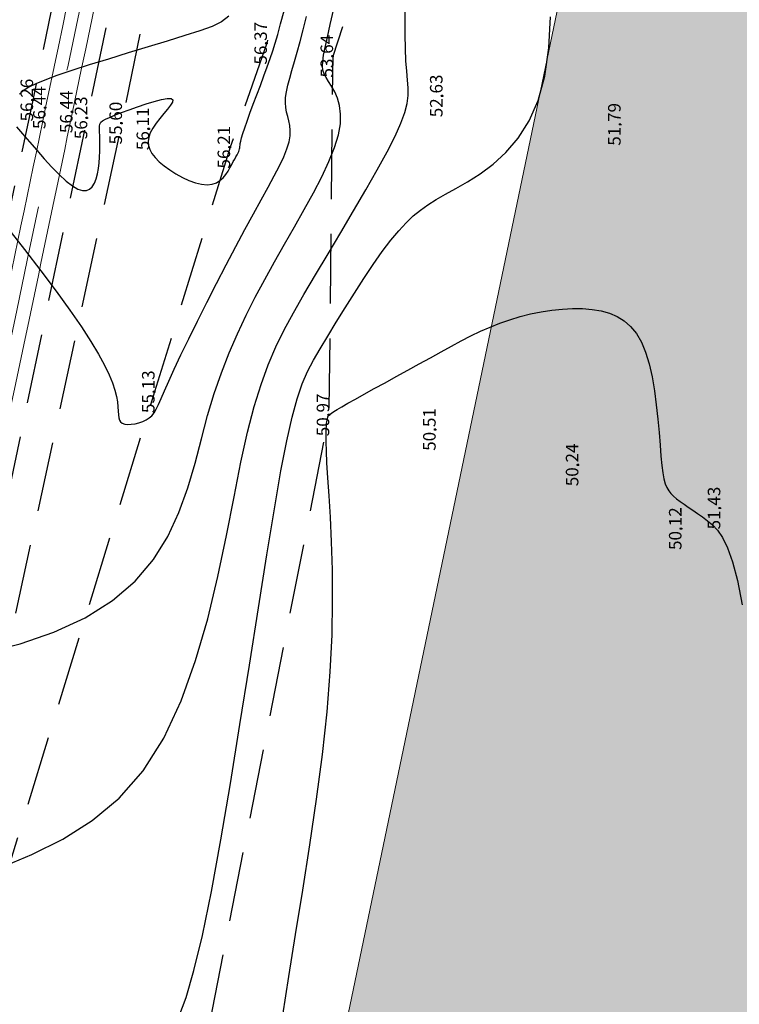
# Model space of a CAD drawing. Units: metres. Extents: x 571070 to 572050, y 6157413 to 6159161.
# Drawn here: x 571688 to 571727, y 6158537 to 6158590 of the extents above; entities that cross this region are included whole.
import ezdxf
from ezdxf.enums import TextEntityAlignment as Align

# ---------------------------------------------------------------- set-up
doc = ezdxf.new("R2010")
doc.units = ezdxf.units.M
doc.header["$LTSCALE"] = 15
doc.header["$PDMODE"] = 2
doc.header["$PDSIZE"] = 0.05
doc.linetypes.add('DASHEDX2', pattern=[1.5, 1, -0.5])
doc.linetypes.add('HIDDEN', pattern=[0.375, 0.25, -0.125])
for name, color, linetype in [('_EB _DO - curvas de nivel', 44, 'CONTINUOUS'), ('_EB _DO - hatch', 253, 'CONTINUOUS'), ('_EB _DO - limite padron', 1, 'CONTINUOUS'), ('_EB _RO - mediciones', 7, 'CONTINUOUS'), ('_EB _RO - pavimento', 30, 'CONTINUOUS'), ('_EB _RO - quiebre pendiente', 9, 'HIDDEN'), ('COTAS', 8, 'CONTINUOUS'), ('NTAQUI', 4, 'CONTINUOUS')]:
    doc.layers.add(name, color=color, linetype=linetype)
doc.styles.get("Standard").update_dxf_attribs({"font": 'LEROYSP.SHX'})

# ---------------------------------------------------------------- blocks, each defined once
blk = doc.blocks.new('PUNTO')
at = {"layer": 'NTAQUI'}
blk.add_point((0, 0), dxfattribs=at)
at = {"layer": 'COTAS'}
blk.add_attdef('COTA', text='', height=0.15, dxfattribs=at).set_placement((0, 0), align=Align.CENTER)
at = {"layer": 'NTAQUI', "flags": 1}
blk.add_attdef('HAND_EST', text='', height=0.15, dxfattribs=at).set_placement((0, 0.483), align=Align.CENTER)
at = {"layer": 'NTAQUI'}
blk.add_attdef('NUMERO', (0, -0.3), '', height=0.15, dxfattribs=at)

msp = doc.modelspace()

# ---------------------------------------------------------------- hatches: boundary and pattern name
at = {"layer": '_EB _DO - hatch', "lineweight": 0}
h = msp.add_hatch(color=256, dxfattribs=at)
h.paths.add_polyline_path([(571586.767, 6157655.705, 0.101927), (571625.86, 6157770.066, -0.167011), (571685.418, 6157853.895), (571685.418, 6157853.895), (571704.248, 6157861.438), (571710.069, 6157863.251), (571694.416, 6157913.493), (571702.681, 6157969.704), (571782.392, 6158096.116), (571772.292, 6158130.312), (571771.638, 6158130.474), (571673.928, 6158384.967), (571639.818, 6158221.21), (571639.818, 6158221.21, -0.037142), (571578.505, 6157998.611), (571578.505, 6157998.611), (571536.155, 6157883.881, 0.035893), (571497.475, 6157742.089), (571567.188, 6157673.632), (571586.767, 6157655.705)])
h.paths.add_polyline_path([(571586.767, 6157655.705), (571567.188, 6157673.632), (571568.043, 6157633.113), (571568.043, 6157633.113, 0.043232)])
h.paths.add_polyline_path([(571673.928, 6158384.967), (571771.638, 6158130.474), (571772.292, 6158130.312), (571958.521, 6158084.042), (571952.967, 6158188.52), (571852.459, 6158668.714), (571743.762, 6158720.225), (571743.762, 6158720.225)])
h.paths.add_polyline_path([(571568.043, 6157633.113), (571567.188, 6157673.632), (571497.475, 6157742.089, 0.025613), (571482.483, 6157638.22), (571479.348, 6157598.822), (571476.546, 6157560.55, 0.097577), (571531.344, 6157596.842), (571531.344, 6157596.842), (571566.469, 6157631.537), (571566.469, 6157631.537, 0.003275), (571568.043, 6157633.112)])
h.paths.add_polyline_path([(571513.154, 6158267.564), (571559.5, 6158171.456), (571594.427, 6158246.04), (571682.638, 6158669.523), (571682.638, 6158669.523), (571494.249, 6158274.069), (571494.25, 6158274.069)])

# ---------------------------------------------------------------- linework, layer by layer
at = {"layer": '_EB _DO - curvas de nivel'}
for points in [[(571686.026, 6158556.055), (571687.867, 6158556.5), (571689.672, 6158557.118), (571691.357, 6158557.897), (571692.841, 6158558.821), (571694.06, 6158559.874), (571695.035, 6158561.034), (571695.804, 6158562.274), (571696.407, 6158563.568), (571696.884, 6158564.892), (571697.274, 6158566.218), (571697.616, 6158567.523), (571697.951, 6158568.779), (571698.31, 6158569.968), (571698.699, 6158571.092), (571699.116, 6158572.163), (571699.559, 6158573.19), (571700.025, 6158574.182), (571700.514, 6158575.15), (571701.022, 6158576.104), (571701.549, 6158577.053), (571702.089, 6158578.004), (571702.63, 6158578.949), (571703.155, 6158579.877), (571703.649, 6158580.778), (571704.096, 6158581.641), (571704.479, 6158582.454), (571704.784, 6158583.207), (571704.994, 6158583.889), (571705.099, 6158584.491), (571705.112, 6158585.018), (571705.053, 6158585.477), (571704.939, 6158585.874), (571704.791, 6158586.217), (571704.626, 6158586.511), (571704.464, 6158586.765), (571704.323, 6158586.986), (571704.22, 6158587.182), (571704.156, 6158587.375), (571704.131, 6158587.59), (571704.144, 6158587.85), (571704.193, 6158588.181), (571704.278, 6158588.606), (571704.398, 6158589.15), (571704.552, 6158589.837), (571704.738, 6158590.684)], [(571686.777, 6158544.437), (571688.497, 6158545.155), (571690.165, 6158545.988), (571691.744, 6158546.984), (571693.197, 6158548.193), (571694.489, 6158549.664), (571695.594, 6158551.426), (571696.524, 6158553.426), (571697.303, 6158555.59), (571697.955, 6158557.843), (571698.502, 6158560.113), (571698.968, 6158562.323), (571699.375, 6158564.402), (571699.747, 6158566.274), (571700.106, 6158567.886), (571700.462, 6158569.265), (571700.828, 6158570.458), (571701.211, 6158571.513), (571701.624, 6158572.476), (571702.076, 6158573.397), (571702.577, 6158574.321), (571703.137, 6158575.296), (571703.761, 6158576.357), (571704.431, 6158577.484), (571705.121, 6158578.646), (571705.809, 6158579.809), (571706.469, 6158580.941), (571707.077, 6158582.011), (571707.61, 6158582.986), (571708.043, 6158583.833), (571708.358, 6158584.532), (571708.568, 6158585.106), (571708.69, 6158585.59), (571708.742, 6158586.018), (571708.744, 6158586.426), (571708.712, 6158586.849), (571708.665, 6158587.32), (571708.622, 6158587.875), (571708.597, 6158588.538), (571708.586, 6158589.287), (571708.583, 6158590.091), (571708.582, 6158590.917)], [(571687.665, 6158584.326), (571687.998, 6158583.947), (571688.366, 6158583.52), (571688.759, 6158583.066), (571689.164, 6158582.607), (571689.57, 6158582.165), (571689.964, 6158581.759), (571690.336, 6158581.412), (571690.672, 6158581.145), (571690.965, 6158580.974), (571691.216, 6158580.894), (571691.427, 6158580.895), (571691.602, 6158580.969), (571691.746, 6158581.106), (571691.862, 6158581.295), (571691.952, 6158581.527), (571692.022, 6158581.793), (571692.074, 6158582.083), (571692.111, 6158582.388), (571692.135, 6158582.7), (571692.148, 6158583.01), (571692.152, 6158583.309), (571692.15, 6158583.589), (571692.143, 6158583.841), (571692.134, 6158584.057), (571692.126, 6158584.23), (571692.128, 6158584.368), (571692.152, 6158584.479), (571692.206, 6158584.572), (571692.303, 6158584.657), (571692.452, 6158584.742), (571692.664, 6158584.838), (571692.949, 6158584.953), (571693.312, 6158585.093), (571693.733, 6158585.249), (571694.184, 6158585.41), (571694.641, 6158585.562), (571695.075, 6158585.694), (571695.461, 6158585.794), (571695.772, 6158585.85), (571695.982, 6158585.849), (571696.072, 6158585.783), (571696.057, 6158585.659), (571695.959, 6158585.486), (571695.8, 6158585.276), (571695.602, 6158585.038), (571695.388, 6158584.782), (571695.18, 6158584.519), (571695, 6158584.26), (571694.866, 6158584.011), (571694.783, 6158583.774), (571694.75, 6158583.545), (571694.767, 6158583.323), (571694.835, 6158583.105), (571694.953, 6158582.888), (571695.121, 6158582.671), (571695.339, 6158582.451), (571695.606, 6158582.228), (571695.912, 6158582.008), (571696.245, 6158581.799), (571696.594, 6158581.609), (571696.949, 6158581.447), (571697.297, 6158581.321), (571697.627, 6158581.239), (571697.929, 6158581.21), (571698.193, 6158581.238), (571698.421, 6158581.317), (571698.617, 6158581.437), (571698.784, 6158581.588), (571698.927, 6158581.759), (571699.05, 6158581.942), (571699.156, 6158582.125), (571699.25, 6158582.299), (571699.335, 6158582.456), (571699.412, 6158582.595), (571699.479, 6158582.719), (571699.538, 6158582.827), (571699.587, 6158582.923), (571699.627, 6158583.006), (571699.656, 6158583.079), (571699.676, 6158583.142), (571699.686, 6158583.2), (571699.692, 6158583.261), (571699.699, 6158583.334), (571699.712, 6158583.432), (571699.738, 6158583.564), (571699.782, 6158583.74), (571699.849, 6158583.972), (571699.946, 6158584.269), (571700.075, 6158584.638), (571700.232, 6158585.068), (571700.408, 6158585.541), (571700.596, 6158586.043), (571700.79, 6158586.557), (571700.98, 6158587.067), (571701.159, 6158587.557), (571701.321, 6158588.012), (571701.461, 6158588.427), (571701.59, 6158588.84), (571701.723, 6158589.302), (571701.876, 6158589.865), (571702.064, 6158590.578)], [(571699.086, 6158590.288), (571698.7, 6158589.979), (571698.193, 6158589.734), (571697.538, 6158589.502), (571696.724, 6158589.239), (571695.78, 6158588.946), (571694.752, 6158588.632), (571693.68, 6158588.306), (571692.61, 6158587.979), (571691.584, 6158587.66), (571690.646, 6158587.358), (571689.837, 6158587.083), (571689.192, 6158586.842), (571688.699, 6158586.635), (571688.338, 6158586.459), (571688.087, 6158586.31), (571687.925, 6158586.185), (571687.832, 6158586.082)], [(571696.398, 6158536.412), (571696.791, 6158537.465), (571697.214, 6158538.902), (571697.668, 6158540.792), (571698.152, 6158543.169), (571698.659, 6158545.939), (571699.177, 6158548.976), (571699.694, 6158552.154), (571700.201, 6158555.348), (571700.686, 6158558.433), (571701.137, 6158561.282), (571701.544, 6158563.769), (571701.9, 6158565.802), (571702.215, 6158567.419), (571702.501, 6158568.691), (571702.775, 6158569.69), (571703.048, 6158570.487), (571703.335, 6158571.153), (571703.65, 6158571.759), (571704.007, 6158572.377), (571704.415, 6158573.062), (571704.867, 6158573.807), (571705.35, 6158574.588), (571705.852, 6158575.382), (571706.362, 6158576.166), (571706.866, 6158576.915), (571707.354, 6158577.608), (571707.812, 6158578.22), (571708.234, 6158578.736), (571708.629, 6158579.166), (571709.014, 6158579.53), (571709.402, 6158579.847), (571709.811, 6158580.134), (571710.253, 6158580.412), (571710.746, 6158580.699), (571711.303, 6158581.012), (571711.933, 6158581.373), (571712.614, 6158581.802), (571713.315, 6158582.322), (571714.008, 6158582.955), (571714.663, 6158583.723), (571715.25, 6158584.647), (571715.741, 6158585.752), (571716.104, 6158587.058), (571716.321, 6158588.574), (571716.407, 6158590.257)], [(571701.996, 6158536.501), (571702.323, 6158538.591), (571702.69, 6158540.854), (571703.076, 6158543.234), (571703.459, 6158545.677), (571703.818, 6158548.127), (571704.133, 6158550.531), (571704.383, 6158552.833), (571704.551, 6158554.988), (571704.646, 6158556.983), (571704.681, 6158558.815), (571704.669, 6158560.482), (571704.624, 6158561.981), (571704.559, 6158563.308), (571704.488, 6158564.461), (571704.423, 6158565.436), (571704.375, 6158566.234), (571704.345, 6158566.872), (571704.33, 6158567.37), (571704.326, 6158567.748), (571704.33, 6158568.025), (571704.341, 6158568.223), (571704.356, 6158568.362), (571704.37, 6158568.461), (571704.383, 6158568.538), (571704.394, 6158568.598), (571704.404, 6158568.645), (571704.413, 6158568.68), (571704.421, 6158568.707), (571704.43, 6158568.729), (571704.439, 6158568.747), (571704.45, 6158568.765), (571704.463, 6158568.786), (571704.489, 6158568.815), (571704.538, 6158568.857), (571704.621, 6158568.917), (571704.748, 6158569), (571704.929, 6158569.113), (571705.177, 6158569.259), (571705.5, 6158569.445), (571705.906, 6158569.674), (571706.384, 6158569.94), (571706.92, 6158570.235), (571707.498, 6158570.553), (571708.105, 6158570.886), (571708.725, 6158571.226), (571709.344, 6158571.566), (571709.946, 6158571.898), (571710.522, 6158572.216), (571711.073, 6158572.518), (571711.605, 6158572.803), (571712.126, 6158573.07), (571712.641, 6158573.319), (571713.156, 6158573.548), (571713.679, 6158573.758), (571714.214, 6158573.946), (571714.766, 6158574.113), (571715.332, 6158574.256), (571715.904, 6158574.373), (571716.476, 6158574.462), (571717.043, 6158574.521), (571717.597, 6158574.548), (571718.133, 6158574.542), (571718.644, 6158574.5), (571719.125, 6158574.419), (571719.574, 6158574.292), (571719.99, 6158574.114), (571720.37, 6158573.877), (571720.716, 6158573.574), (571721.024, 6158573.198), (571721.294, 6158572.742), (571721.525, 6158572.198), (571721.717, 6158571.566), (571721.873, 6158570.865), (571721.998, 6158570.119), (571722.099, 6158569.354), (571722.179, 6158568.594), (571722.244, 6158567.865), (571722.299, 6158567.192), (571722.349, 6158566.598), (571722.399, 6158566.103), (571722.452, 6158565.7), (571722.512, 6158565.375), (571722.582, 6158565.115), (571722.665, 6158564.905), (571722.764, 6158564.733), (571722.883, 6158564.585), (571723.025, 6158564.447), (571723.192, 6158564.308), (571723.382, 6158564.164), (571723.592, 6158564.014), (571723.821, 6158563.857), (571724.063, 6158563.691), (571724.318, 6158563.514), (571724.581, 6158563.325), (571724.85, 6158563.123), (571725.122, 6158562.899), (571725.395, 6158562.612), (571725.667, 6158562.217), (571725.937, 6158561.665), (571726.203, 6158560.909), (571726.463, 6158559.902), (571726.714, 6158558.598)]]:
    msp.add_lwpolyline(points, dxfattribs=at)
at = {"layer": '_EB _DO - curvas de nivel', "color": 51}
msp.add_lwpolyline([(571687.19, 6158578.889), (571688.097, 6158577.728), (571688.979, 6158576.579), (571689.804, 6158575.479), (571690.539, 6158574.464), (571691.16, 6158573.564), (571691.67, 6158572.777), (571692.081, 6158572.092), (571692.405, 6158571.497), (571692.651, 6158570.983), (571692.833, 6158570.538), (571692.96, 6158570.153), (571693.045, 6158569.815), (571693.098, 6158569.516), (571693.128, 6158569.254), (571693.146, 6158569.026), (571693.16, 6158568.832), (571693.179, 6158568.671), (571693.213, 6158568.541), (571693.271, 6158568.441), (571693.362, 6158568.369), (571693.493, 6158568.325), (571693.657, 6158568.307), (571693.844, 6158568.314), (571694.046, 6158568.343), (571694.254, 6158568.393), (571694.457, 6158568.462), (571694.647, 6158568.55), (571694.814, 6158568.654), (571694.953, 6158568.776), (571695.074, 6158568.927), (571695.189, 6158569.123), (571695.312, 6158569.378), (571695.456, 6158569.706), (571695.636, 6158570.124), (571695.864, 6158570.645), (571696.154, 6158571.284), (571696.514, 6158572.049), (571696.936, 6158572.92), (571697.404, 6158573.869), (571697.906, 6158574.867), (571698.426, 6158575.888), (571698.952, 6158576.904), (571699.468, 6158577.887), (571699.961, 6158578.809), (571700.418, 6158579.649), (571700.836, 6158580.407), (571701.21, 6158581.087), (571701.539, 6158581.695), (571701.818, 6158582.236), (571702.046, 6158582.716), (571702.219, 6158583.141), (571702.335, 6158583.515), (571702.393, 6158583.845), (571702.402, 6158584.139), (571702.376, 6158584.406), (571702.326, 6158584.653), (571702.264, 6158584.89), (571702.204, 6158585.126), (571702.157, 6158585.369), (571702.135, 6158585.627), (571702.148, 6158585.91), (571702.194, 6158586.221), (571702.27, 6158586.565), (571702.37, 6158586.947), (571702.491, 6158587.369), (571702.629, 6158587.837), (571702.779, 6158588.354), (571702.936, 6158588.925), (571703.099, 6158589.555), (571703.273, 6158590.26)], dxfattribs=at)
at = {"layer": '_EB _DO - limite padron', "lineweight": 0}
msp.add_lwpolyline([(571782.392, 6158096.116), (571772.292, 6158130.312), (571958.521, 6158084.042), (571952.967, 6158188.52), (571852.459, 6158668.714), (571743.762, 6158720.225), (571743.762, 6158720.225), (571639.818, 6158221.21), (571639.818, 6158221.21, -0.037142), (571578.505, 6157998.611)], format="xyb", dxfattribs=at)
at = {"layer": '_EB _RO - pavimento', "color": 8, "linetype": 'Continuous', "lineweight": 0, "flags": 128}
for points in [[(571633.705, 6158311.92, -0.000005), (571645.423, 6158368.361, -0.000184), (571645.756, 6158369.96, -0.000008), (571647.23, 6158377.034, -0.000001), (571655.434, 6158416.397, -0.000003), (571666.939, 6158471.592, -0.000005), (571673.591, 6158503.505, -0.000409), (571681.59, 6158541.718, 0.000359), (571690.684, 6158585.139, 0.000058), (571698.217, 6158621.263, -0.000063), (571705.095, 6158654.24, -0.000019), (571708.38, 6158669.977, 0.000018), (571711.954, 6158687.099, 0.000116), (571713.563, 6158694.818, 0.000062), (571716.574, 6158709.288, 0.000903), (571716.924, 6158710.988, -0.000098), (571720.136, 6158726.703, -0.002079), (571720.979, 6158730.735, -0.000905), (571722.97, 6158739.988)], [(571721.572, 6158740.37, 0.000774), (571719.557, 6158730.982, 0.001752), (571718.688, 6158726.833, 0.000019), (571715.526, 6158711.462, -0.00016), (571715.154, 6158709.654, -0.00008), (571711.695, 6158692.906, -0.000244), (571710.558, 6158687.42, -0.000848), (571707.822, 6158674.356, 0.000557), (571703.642, 6158654.462, 0.000186), (571696.574, 6158620.566, -0.00018), (571689.233, 6158585.36, -0.000178), (571678.594, 6158534.519, 0.000294), (571672.156, 6158503.718, 0.000038), (571663.885, 6158464.015, -0.000032), (571654.028, 6158416.695, -0.000004), (571649.473, 6158394.84, 0.000003), (571644.362, 6158370.314, 0.000048), (571642.913, 6158363.355, 0.000007), (571632.249, 6158312.126, 0.000635)], [(571450.252, 6157524.28, 0.000004), (571454.495, 6157582.345, 0.000027)]]:
    msp.add_lwpolyline(points, format="xyb", dxfattribs=at)
at = {"layer": '_EB _RO - pavimento', "color": 8, "linetype": 'DASHEDX2', "lineweight": 0, "flags": 128}
msp.add_lwpolyline([(571448.879, 6157515.989, 0.000052), (571449.441, 6157523.483, 0.000461), (571449.504, 6157524.335, 0.000004), (571453.747, 6157582.398, 0.000027), (571454.299, 6157589.959, 0.000396), (571456.342, 6157618.264, -0.000331), (571458.785, 6157652.187, -0.003761), (571460.253, 6157670.474, -0.002523), (571462.783, 6157697.706, -0.005778), (571463.52, 6157704.422, -0.002071), (571465.869, 6157723.128, -0.013923), (571470.011, 6157749.303, -0.011458), (571476.651, 6157780.81, -0.012919), (571485.759, 6157815.544, -0.01427), (571495.702, 6157846.497, -0.001201), (571505.5, 6157874.041, -0.003433), (571509.017, 6157883.644, -0.000119), (571517.165, 6157905.416, -0.000276), (571520.683, 6157914.793, -0.000651), (571528.01, 6157934.213, 0.000528), (571537.052, 6157958.162, 0.003081), (571545.005, 6157979.693, 0.002115), (571556.263, 6158011.178, 0.004698), (571564.143, 6158034.2, 0.004022), (571572.878, 6158061.247, 0.003856), (571581.545, 6158089.607, 0.005298), (571587.473, 6158110.359, 0.001427), (571590.447, 6158121.324, 0.001828), (571592.713, 6158129.899, 0.003546), (571597.548, 6158149.03, 0.003101), (571602.787, 6158170.977, 0.003139), (571611.282, 6158208.647, 0.00276), (571620.437, 6158251.601, 0.000075), (571628.299, 6158289.537, -0.000126), (571632.971, 6158312.072, -0.000005), (571644.689, 6158368.514, -0.000184), (571645.022, 6158370.113, -0.000008), (571646.496, 6158377.188, -0.000001), (571654.7, 6158416.55, -0.000003), (571666.205, 6158471.746, -0.000005), (571672.857, 6158503.659, -0.000409), (571680.856, 6158541.871, 0.000359), (571689.949, 6158585.292, 0.000058), (571697.483, 6158621.417, -0.000063), (571704.361, 6158654.393, -0.000019), (571707.646, 6158670.13, 0.000018), (571711.219, 6158687.252, 0.000116), (571712.828, 6158694.97, 0.000062), (571715.839, 6158709.44, 0.000903), (571716.19, 6158711.14, -0.000098), (571719.402, 6158726.856, -0.002079), (571720.245, 6158730.889, -0.000905), (571722.236, 6158740.145)], format="xyb", dxfattribs=at)
at = {"layer": '_EB _RO - pavimento', "linetype": 'HIDDEN', "lineweight": 0}
for points in [[(571425.255, 6158178.817, -0.000136), (571418.458, 6158170.808, -0.000273), (571415.079, 6158166.833, -0.000003), (571404.631, 6158154.555, -0.000372), (571404.558, 6158154.47, -0.003499), (571399.703, 6158148.862, 0.002951), (571393.939, 6158142.219, 0.000129), (571388.684, 6158136.086, -0.000144), (571383.974, 6158130.591, -0.000077), (571378.117, 6158123.762, 0.000106), (571373.843, 6158118.778, 0.001099), (571368.44, 6158112.447, -0.001162), (571363.33, 6158106.462, -0.000314), (571360.454, 6158103.114, -0.00013), (571353.492, 6158095.022, -0.000442)], [(571598.327, 6158527.539, -0.000008), (571595.214, 6158521.01, -0.000007), (571591.548, 6158513.321, -0.00006)]]:
    msp.add_lwpolyline(points, format="xyb", dxfattribs=at)
at = {"layer": '_EB _RO - quiebre pendiente', "flags": 128}
for points in [[(571452.962, 6157590.143), (571457.45, 6157652.692), (571460.342, 6157697.952), (571463.343, 6157723.216), (571474.808, 6157781.328), (571494.286, 6157847.536), (571507.661, 6157883.921), (571519.176, 6157915.321), (571535.459, 6157958.693), (571554.543, 6158011.905), (571571.386, 6158061.512), (571585.739, 6158110.904), (571591.351, 6158130.504), (571601.329, 6158171.38), (571604.56, 6158186.032), (571611.055, 6158215.105), (571615.56, 6158235.728), (571618.89, 6158252.143), (571620.265, 6158259.531), (571627.549, 6158296.728), (571631.465, 6158312.302), (571643.808, 6158370.496), (571653.124, 6158416.706), (571671.258, 6158503.585), (571688.559, 6158585.77), (571702.687, 6158654.649), (571709.456, 6158687.807), (571714.283, 6158709.96), (571717.274, 6158727.559), (571719.857, 6158741.131)], [(571594.357, 6158129.57), (571604.507, 6158170.766), (571621.983, 6158251.168), (571634.739, 6158311.916), (571646.762, 6158369.897), (571656.342, 6158416.337), (571660.698, 6158429.637), (571671.15, 6158478.003), (571674.423, 6158503.435), (571691.475, 6158584.812), (571706.033, 6158654.233), (571712.76, 6158686.988), (571718.414, 6158709.038), (571721.67, 6158724.861), (571723.957, 6158739.412)], [(571675.738, 6158503.172), (571693.344, 6158584.53), (571707.602, 6158653.903), (571713.434, 6158686.876), (571719.998, 6158708.483), (571724.696, 6158724.633), (571726.446, 6158738.037)], [(571800.382, 6158682.858), (571789.511, 6158681.25), (571772.443, 6158677.894), (571751.69, 6158671.354), (571738.565, 6158674.284), (571725.064, 6158673.85), (571711.549, 6158656.109), (571710.679, 6158653.561), (571709.756, 6158641.523), (571707.827, 6158626.202), (571709.989, 6158619.681), (571707.352, 6158616.205), (571701.144, 6158588.829), (571699.164, 6158583.235), (571695.097, 6158570.067), (571680.819, 6158523.585), (571676.319, 6158502.518), (571671.15, 6158478.003)], [(571668.064, 6158416.949), (571679.299, 6158484.602), (571682.905, 6158499.923), (571684.982, 6158508.38), (571697.493, 6158533.149), (571704.498, 6158568.822), (571704.703, 6158588.132), (571712.165, 6158610.596), (571719.65, 6158633.263), (571717.356, 6158649.65), (571732.143, 6158665.307), (571751.219, 6158665.318), (571775.196, 6158669.722)]]:
    msp.add_lwpolyline(points, dxfattribs=at)

# ---------------------------------------------------------------- block references
at = {"layer": '_EB _RO - mediciones', "lineweight": 0}
ref = msp.add_blockref('PUNTO', (571701.144, 6158588.829), dxfattribs=dict(at, xscale=4.5, yscale=4.5, rotation=90))
ref.add_attrib('COTA', '56.37', dxfattribs={"layer": 'COTAS', "height": 0.675, "rotation": 90}).set_placement((571701.144, 6158588.829), align=Align.CENTER)
ref = msp.add_blockref('PUNTO', (571704.703, 6158588.132), dxfattribs=dict(at, xscale=4.5, yscale=4.5, rotation=90))
ref.add_attrib('COTA', '53.64', dxfattribs={"layer": 'COTAS', "height": 0.675, "rotation": 90}).set_placement((571704.703, 6158588.132), align=Align.CENTER)
ref = msp.add_blockref('PUNTO', (571710.595, 6158585.993), dxfattribs=dict(at, xscale=4.5, yscale=4.5, rotation=90))
ref.add_attrib('COTA', '52.63', dxfattribs={"layer": 'COTAS', "height": 0.675, "rotation": 90}).set_placement((571710.595, 6158585.993), align=Align.CENTER)
ref = msp.add_blockref('PUNTO', (571688.559, 6158585.77), dxfattribs=dict(at, xscale=4.5, yscale=4.5, rotation=90))
ref.add_attrib('COTA', '56.26', dxfattribs={"layer": 'COTAS', "height": 0.675, "rotation": 90}).set_placement((571688.559, 6158585.77), align=Align.CENTER)
ref = msp.add_blockref('PUNTO', (571689.233, 6158585.36), dxfattribs=dict(at, xscale=4.5, yscale=4.5, rotation=90))
ref.add_attrib('COTA', '56.44', dxfattribs={"layer": 'COTAS', "height": 0.675, "rotation": 90}).set_placement((571689.233, 6158585.36), align=Align.CENTER)
ref = msp.add_blockref('PUNTO', (571690.684, 6158585.139), dxfattribs=dict(at, xscale=4.5, yscale=4.5, rotation=90))
ref.add_attrib('COTA', '56.44', dxfattribs={"layer": 'COTAS', "height": 0.675, "rotation": 90}).set_placement((571690.684, 6158585.139), align=Align.CENTER)
ref = msp.add_blockref('PUNTO', (571691.475, 6158584.812), dxfattribs=dict(at, xscale=4.5, yscale=4.5, rotation=90))
ref.add_attrib('COTA', '56.23', dxfattribs={"layer": 'COTAS', "height": 0.675, "rotation": 90}).set_placement((571691.475, 6158584.812), align=Align.CENTER)
ref = msp.add_blockref('PUNTO', (571693.344, 6158584.53), dxfattribs=dict(at, xscale=4.5, yscale=4.5, rotation=90))
ref.add_attrib('COTA', '55.60', dxfattribs={"layer": 'COTAS', "height": 0.675, "rotation": 90}).set_placement((571693.344, 6158584.53), align=Align.CENTER)
ref = msp.add_blockref('PUNTO', (571720.179, 6158584.462), dxfattribs=dict(at, xscale=4.5, yscale=4.5, rotation=90))
ref.add_attrib('COTA', '51.79', dxfattribs={"layer": 'COTAS', "height": 0.675, "rotation": 90}).set_placement((571720.179, 6158584.462), align=Align.CENTER)
ref = msp.add_blockref('PUNTO', (571694.804, 6158584.222), dxfattribs=dict(at, xscale=4.5, yscale=4.5, rotation=90))
ref.add_attrib('COTA', '56.11', dxfattribs={"layer": 'COTAS', "height": 0.675, "rotation": 90}).set_placement((571694.804, 6158584.222), align=Align.CENTER)
ref = msp.add_blockref('PUNTO', (571699.164, 6158583.235), dxfattribs=dict(at, xscale=4.5, yscale=4.5, rotation=90))
ref.add_attrib('COTA', '56.21', dxfattribs={"layer": 'COTAS', "height": 0.675, "rotation": 90}).set_placement((571699.164, 6158583.235), align=Align.CENTER)
ref = msp.add_blockref('PUNTO', (571695.097, 6158570.067), dxfattribs=dict(at, xscale=4.5, yscale=4.5, rotation=90))
ref.add_attrib('COTA', '55.13', dxfattribs={"layer": 'COTAS', "height": 0.675, "rotation": 90}).set_placement((571695.097, 6158570.067), align=Align.CENTER)
ref = msp.add_blockref('PUNTO', (571704.498, 6158568.822), dxfattribs=dict(at, xscale=4.5, yscale=4.5, rotation=90))
ref.add_attrib('COTA', '50.97', dxfattribs={"layer": 'COTAS', "height": 0.675, "rotation": 90}).set_placement((571704.498, 6158568.822), align=Align.CENTER)
ref = msp.add_blockref('PUNTO', (571710.224, 6158568.037), dxfattribs=dict(at, xscale=4.5, yscale=4.5, rotation=90))
ref.add_attrib('COTA', '50.51', dxfattribs={"layer": 'COTAS', "height": 0.675, "rotation": 90}).set_placement((571710.224, 6158568.037), align=Align.CENTER)
ref = msp.add_blockref('PUNTO', (571717.905, 6158566.129), dxfattribs=dict(at, xscale=4.5, yscale=4.5, rotation=90))
ref.add_attrib('COTA', '50.24', dxfattribs={"layer": 'COTAS', "height": 0.675, "rotation": 90}).set_placement((571717.905, 6158566.129), align=Align.CENTER)
ref = msp.add_blockref('PUNTO', (571725.544, 6158563.806), dxfattribs=dict(at, xscale=4.5, yscale=4.5, rotation=90))
ref.add_attrib('COTA', '51.43', dxfattribs={"layer": 'COTAS', "height": 0.675, "rotation": 90}).set_placement((571725.544, 6158563.806), align=Align.CENTER)
ref = msp.add_blockref('PUNTO', (571723.455, 6158562.697), dxfattribs=dict(at, xscale=4.5, yscale=4.5, rotation=90))
ref.add_attrib('COTA', '50.12', dxfattribs={"layer": 'COTAS', "height": 0.675, "rotation": 90}).set_placement((571723.455, 6158562.697), align=Align.CENTER)

doc.saveas('drawing.dxf')
